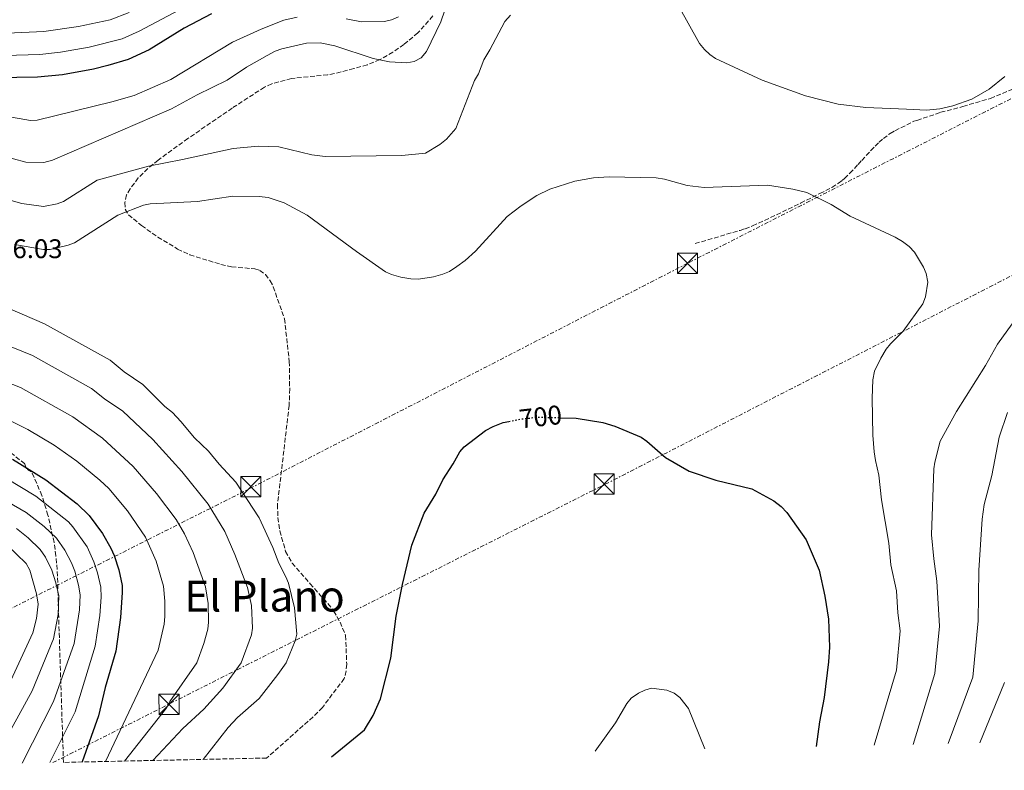
# Model space of a CAD drawing. Units: metres. Extents: x 645020 to 648482, y 4727640 to 4730026.
# Drawn here: x 646319 to 646684, y 4727664 to 4727942 of the extents above; entities that cross this region are included whole.
import ezdxf
from ezdxf.enums import TextEntityAlignment as Align

# ---------------------------------------------------------------- set-up
doc = ezdxf.new("R2010")
doc.units = ezdxf.units.M
doc.header["$MEASUREMENT"] = 0
for name, pattern in [('DGN Style 3', [2.435890702152634, 1.739921930109024, -0.6959687720436097]), ('DGN Style 5', [1.217945351076317, 0.5219765790327072, -0.6959687720436097]), ('DGN Style 7', [3.4798438602180486, 1.565929737098122, -0.6959687720436097, 0.5219765790327072, -0.6959687720436097])]:
    doc.linetypes.add(name, pattern=pattern)
for name, color, linetype, lineweight in [('Cota de curva de nivel directora', 7, 'Continuous', 0), ('Cota de punto acotado terreno', 7, 'Continuous', 0), ('Curva de nivel directora', 30, 'Continuous', 30), ('Curva de nivel directora no vista', 30, 'DGN Style 5', 30), ('Curva de nivel intermedia', 30, 'Continuous', 0), ('Línea de cambio de uso (parcela vista)', 92, 'Continuous', 0), ('Línea eléctrica', 6, 'DGN Style 7', 0), ('Senda', 7, 'DGN Style 3', 0), ('Texto de Área (paraje) menor', 7, 'Continuous', 0), ('Torre eléctrica', 7, 'Continuous', 0), ('Transformador', 7, 'Continuous', 0), ('Zona arbolada', 92, 'DGN Style 3', 0)]:
    doc.layers.add(name, color=color, linetype=linetype, lineweight=lineweight)
doc.styles.add('Style-Arial', font='arial.ttf')

# ---------------------------------------------------------------- blocks, each defined once
blk = doc.blocks.new('5TME')
at = {"layer": 'Transformador', "color": 7, "linetype": 'Continuous', "lineweight": 0}
for p, q in [((-0.375, 0.375), (0.375, -0.375)), ((0.3723, 0.3776), (-0.3716, -0.3784))]:
    blk.add_line(p, q, dxfattribs=at)
at = {"layer": 'Transformador', "color": 7, "linetype": 'Continuous', "lineweight": 0, "flags": 128}
blk.add_lwpolyline([(-0.375, -0.375), (0.375, -0.375), (0.375, 0.375), (-0.375, 0.375), (-0.3716, -0.3784)], dxfattribs=at)

msp = doc.modelspace()

# ---------------------------------------------------------------- linework, layer by layer
at = {"layer": 'Curva de nivel directora', "color": 30, "linetype": 'Continuous', "lineweight": 30, "flags": 128}
for points, elevation in [([(646390.3200000006, 4727944.45), (646380.1300000005, 4727939.150000001), (646367.24, 4727931.130000001), (646359.4900000007, 4727927.560000001), (646351.9400000002, 4727925.240000002), (646346.5600000002, 4727923.970000002), (646335.0699999991, 4727921.880000002), (646325.7599999995, 4727920.940000001), (646287.3599999992, 4727920.320000002)], 675.0000000000001), ([(646519.7300000008, 4727794.650000001), (646525.5699999991, 4727794.51), (646535.4699999987, 4727792.910000003), (646539.8999999987, 4727791.510000001), (646549.6399999997, 4727787.380000002), (646551.7199999985, 4727785.990000002), (646558.699999999, 4727779.840000001), (646567.4699999997, 4727774.800000003), (646577.3699999994, 4727771.49), (646590.709999999, 4727768.300000001), (646598.8600000006, 4727763.859999999), (646601.5199999983, 4727761.690000001), (646603.6699999986, 4727759.42), (646610.859999999, 4727749.370000001), (646615.6400000001, 4727738.080000001), (646617.7799999992, 4727728.440000001), (646619.0699999989, 4727719.850000001), (646619.4299999988, 4727709.480000001), (646619.1399999983, 4727704.050000003), (646617.5099999988, 4727690.84), (646615.7400000007, 4727681.77), (646614.5199999983, 4727672.710000001)], 700.0000000000003), ([(646434.7899999995, 4727668.890000001), (646447.0000000002, 4727678.859999999), (646450.2199999989, 4727684.17), (646452.9500000002, 4727690.359999999), (646456.8699999985, 4727705.480000001), (646458.8199999998, 4727721.060000002), (646461.1399999999, 4727732.730000002), (646464.6299999991, 4727747.310000002), (646469.1399999997, 4727759.180000001), (646473.4600000003, 4727766.310000001), (646476.0499999986, 4727771.630000001), (646479.8699999985, 4727777.470000002), (646482.3799999988, 4727781.920000002), (646484.0599999995, 4727783.779999999), (646491.9199999984, 4727789.91), (646494.719999999, 4727791.420000001), (646498.49, 4727792.82), (646500.5799999997, 4727793.250000002)], 700.0000000000003), ([(646316.4999999992, 4727779.220000002), (646328.8499999986, 4727771.590000001), (646340.5499999997, 4727762.650000002), (646344.989999999, 4727758.350000001), (646349.9199999997, 4727751.699999999), (646353.0199999998, 4727746.230000001), (646354.2800000004, 4727743.560000001), (646356.0199999994, 4727738.240000002), (646357.1500000004, 4727732.340000001), (646357.2399999998, 4727729.84), (646356.5999999985, 4727720.580000001), (646354.8399999992, 4727708.060000002), (646350.9000000008, 4727694.580000003), (646348.3700000006, 4727684.01), (646342.4099999995, 4727666.930000001)], 675.0000000000001)]:
    msp.add_lwpolyline(points, dxfattribs=dict(at, elevation=elevation))
at = {"layer": 'Curva de nivel directora no vista', "color": 30, "linetype": 'DGN Style 5', "lineweight": 30, "elevation": 700.0000000000005, "flags": 128}
msp.add_lwpolyline([(646500.5799999997, 4727793.250000002), (646504.9599999984, 4727794.15), (646511.1900000002, 4727794.860000002), (646519.7300000008, 4727794.650000001)], dxfattribs=at)
at = {"layer": 'Curva de nivel intermedia', "color": 30, "linetype": 'Continuous', "lineweight": 0, "flags": 128}
for points, elevation in [([(646312.2800000014, 4727891.880000001), (646321.5000000015, 4727889.460000001), (646328.110000001, 4727889.26), (646331.380000001, 4727890.220000001), (646375.5300000003, 4727909.28), (646385.030000002, 4727914.479999999), (646396.1000000007, 4727919.880000002), (646403.3300000015, 4727924.649999999), (646410.9800000002, 4727929.05), (646413.9000000017, 4727930.57), (646416.4500000019, 4727931.470000001), (646425.6000000006, 4727933.569999999), (646430.6699999999, 4727933.67), (646436.0000000009, 4727932.62), (646450.2400000012, 4727927.930000001), (646456.3400000011, 4727926.63), (646462.7000000002, 4727926.31), (646465.5099999999, 4727926.84), (646468.0600000002, 4727928.109999999), (646469.9800000001, 4727930.460000001), (646475.3500000013, 4727941.529999999), (646478.4800000006, 4727950.680000001)], 685.0000000000001), ([(646359.8600000016, 4727944.96), (646352.7900000019, 4727942.249999999), (646341.0200000014, 4727939.75), (646328.1900000013, 4727937.91), (646287.2800000008, 4727936.119999997)], 665), ([(646378.1900000002, 4727945.850000001), (646363.5499999997, 4727938.050000001), (646357.1600000015, 4727935.239999999), (646345.0300000012, 4727932.060000001), (646334.3499999993, 4727930.190000001), (646326.6500000014, 4727929.380000001), (646287.3200000012, 4727928.220000001)], 670.0000000000001), ([(646501.1699999998, 4727943.919999998), (646499.0500000009, 4727941.63), (646493.5400000013, 4727931.07), (646491.2500000001, 4727927.409999999), (646489.2699999998, 4727922.179999999), (646487.8400000016, 4727919.710000002), (646480.9700000006, 4727901.899999999), (646477.4000000008, 4727897.999999999), (646474.9800000002, 4727896.000000001), (646469.7099999996, 4727892.779999999), (646460.8899999997, 4727891.859999998), (646432.4100000013, 4727891.499999999), (646427.4700000014, 4727892.17), (646415.2400000005, 4727895.070000002), (646407.5800000007, 4727895.399999999), (646398.3300000014, 4727894.519999999), (646379.5400000003, 4727890.369999998), (646366.9100000014, 4727887.99), (646347.9400000015, 4727882.750000001), (646335.4300000012, 4727874.880000001), (646333.1300000012, 4727873.96), (646328.0500000005, 4727872.960000001), (646320.0300000008, 4727874.069999999), (646308.03, 4727877.399999999)], 690), ([(646314.0400000005, 4727906.52), (646323.1800000002, 4727904.880000001), (646325.6800000013, 4727905.08), (646353.410000001, 4727911.869999998), (646361.650000002, 4727914.210000001), (646375.2400000021, 4727920.109999999), (646398.0499999997, 4727933.930000001), (646408.7500000017, 4727938.749999999), (646417.1400000004, 4727942.07), (646422.0399999999, 4727943.199999998)], 680), ([(646440.3100000003, 4727942.57), (646445.9299999997, 4727941.539999999), (646454.420000001, 4727941.649999999), (646457.0600000008, 4727942.210000001), (646459.7200000007, 4727943.310000001)], 680), ([(646317.3200000017, 4727858.91), (646328.0100000004, 4727856.999999999), (646330.5200000005, 4727857.039999999), (646337.1700000003, 4727858.609999998), (646339.4900000002, 4727859.539999999), (646355.6100000005, 4727869.8), (646365.100000001, 4727873.499999999), (646367.5599999997, 4727873.96), (646385.1700000007, 4727874.789999999), (646398.2400000021, 4727876.829999999), (646407.9600000007, 4727876.689999999), (646411.3800000005, 4727876.3), (646417.2800000012, 4727874.310000001), (646425.7800000017, 4727869.789999999), (646444.1100000001, 4727856.239999999), (646454.8800000015, 4727848.81), (646457.120000001, 4727847.71), (646460.5099999997, 4727846.769999999), (646464.2300000011, 4727846.13), (646467.0400000009, 4727846.069999999), (646472.6800000002, 4727846.939999999), (646476.0399999997, 4727847.83), (646478.6100000001, 4727848.930000001), (646481.2900000003, 4727850.749999999), (646484.320000001, 4727852.949999999), (646488.17, 4727856.439999998), (646499.9800000007, 4727869.23), (646505.1399999994, 4727873.220000001), (646510.8900000006, 4727877.119999998), (646515.8200000015, 4727879.46), (646525.0900000008, 4727882.42), (646531.9700000007, 4727883.689999999), (646537.7199999995, 4727884.020000001), (646555.1500000017, 4727883.67), (646558.300000001, 4727883.100000001), (646566.6400000005, 4727880.789999999), (646573.050000001, 4727880.050000001), (646596.4199999998, 4727880.899999999), (646605.8700000001, 4727879.449999999), (646611.1100000016, 4727878.210000001), (646620.0400000013, 4727873.680000001), (646627.1700000014, 4727869.349999999), (646643.8000000013, 4727861.59), (646646.5100000004, 4727860.039999999), (646649.0400000005, 4727858.099999999), (646651.0099999997, 4727856), (646654.32, 4727850.45), (646655.3400000016, 4727848.13), (646655.8800000001, 4727844.969999999), (646655.0599999998, 4727839.449999998), (646654.0100000015, 4727836.88), (646646.7500000016, 4727826.720000002), (646642.030000001, 4727822.099999999), (646640.5100000009, 4727820.119999998)], 695), ([(646387.2900000019, 4727667.88), (646396.5499999999, 4727679.760000001), (646399.9400000006, 4727683.41), (646408.0000000007, 4727690.489999999), (646414.9600000011, 4727699.41), (646417.9600000007, 4727703.750000001), (646421.3800000006, 4727711.88), (646421.9300000004, 4727714.33), (646421.1100000001, 4727724.150000001), (646418.8500000003, 4727733.25), (646417.9299999995, 4727735.600000001), (646415.320000001, 4727740.74), (646413.1100000005, 4727746.55), (646407.9400000004, 4727757.509999999), (646399.3100000004, 4727770.770000001), (646393.1200000012, 4727777.359999999), (646389.1800000005, 4727782.279999999), (646384.0700000009, 4727787.220000001), (646379.0100000005, 4727793.29), (646375.860000001, 4727796.52), (646373, 4727798.8), (646364.9199999999, 4727807), (646357.9100000004, 4727811.649999999), (646352.7800000006, 4727815.999999999), (646328.4400000017, 4727829.449999998), (646315.5300000013, 4727835.029999999)], 695), ([(646650.4599999997, 4727673.470000001), (646658.4700000007, 4727699.689999999), (646660.2099999996, 4727717.329999999), (646659.2999999999, 4727734.039999999), (646658.0900000007, 4727742.23), (646657.2900000005, 4727751.230000001), (646658.1300000009, 4727775.619999998), (646658.4600000017, 4727778.189999999), (646660.5300000015, 4727785.88), (646666.4900000005, 4727796.929999999), (646677.2500000007, 4727814.019999999), (646681.7099999998, 4727821.88), (646688.7700000008, 4727831.679999999)], 690), ([(646312.1100000015, 4727822.56), (646323.9600000002, 4727817.67), (646345.8400000003, 4727805.489999999), (646350.6500000005, 4727801.630000002), (646357.3899999995, 4727797.009999999), (646368.5300000019, 4727786.57), (646379.3700000005, 4727774.630000001), (646389.1000000001, 4727762.550000002), (646395.2100000011, 4727752.429999999), (646398.9600000017, 4727743.859999998), (646403.66, 4727731.63), (646405.0999999995, 4727724.949999999), (646405.4700000006, 4727716.539999999), (646405.1900000012, 4727714.06), (646401.2700000006, 4727703.699999999), (646394.5300000015, 4727694.279999998), (646387.4700000007, 4727686.499999999), (646379.6699999998, 4727679.310000001), (646368.6100000001, 4727667.480000001)], 690), ([(646640.5100000009, 4727820.119999998), (646638.4400000012, 4727816.779999999), (646636.100000001, 4727811.909999998), (646635.5199999998, 4727808.63), (646635.2500000016, 4727801.910000001), (646635.5700000012, 4727788.199999998), (646636.0499999997, 4727781.96), (646636.4600000009, 4727778.789999999), (646637.7500000006, 4727773.289999999), (646638.7100000017, 4727764.220000001), (646641.4699999999, 4727748.13), (646642.25, 4727740.029999999), (646644.3200000019, 4727730.419999998), (646644.8499999995, 4727722.300000001), (646645.6500000019, 4727715.619999999), (646644.2800000019, 4727700.99), (646635.9700000014, 4727673.17)], 695), ([(646358.1100000015, 4727667.259999999), (646373.730000001, 4727687.17), (646374.9300000012, 4727689.359999998), (646384.9000000001, 4727703.739999999), (646387.4600000017, 4727710.850000001), (646388.9900000006, 4727716.23), (646389.2600000009, 4727718.730000001), (646389.0900000011, 4727725.749999999), (646388.100000001, 4727731.88), (646383.5000000009, 4727744.659999999), (646380.3600000006, 4727751.57), (646377.190000001, 4727756.92), (646369.9600000002, 4727766.480000001), (646361.2600000009, 4727776.56), (646349.8600000015, 4727787.02), (646338.8900000012, 4727794.98), (646319.480000001, 4727805.880000001), (646308.6900000017, 4727810.08)], 685.0000000000001), ([(646350.9700000001, 4727667.109999999), (646370.5000000012, 4727708.369999998), (646372.7400000008, 4727718.099999998), (646373.0100000012, 4727720.899999999), (646373.0700000017, 4727726.55), (646372.5900000011, 4727732.109999998), (646369.7600000014, 4727741.449999999), (646365.860000001, 4727750.32), (646359.1900000012, 4727760.090000001), (646352.2500000009, 4727768.350000001), (646348.8800000002, 4727771.499999999), (646340.3500000008, 4727778.54), (646331.950000001, 4727784.470000001), (646322.2900000005, 4727790.23), (646313.8799999995, 4727794.480000001)], 680), ([(646663.4599999996, 4727673.75), (646672.6399999994, 4727698.38), (646674.630000001, 4727719.23), (646674.8400000011, 4727738.060000001), (646676.0100000001, 4727757.06), (646676.7800000013, 4727762.46), (646679.6800000003, 4727773.249999999), (646682.3600000005, 4727787.390000001), (646685.4400000004, 4727796.630000001)], 685.0000000000001), ([(646313.940000002, 4727772.38), (646325.240000001, 4727765.56), (646337.2900000007, 4727755.970000001), (646338.9400000004, 4727754.17), (646344.2100000009, 4727746.730000001), (646346.7200000011, 4727741.21), (646348.1000000001, 4727737.090000001), (646349.2699999991, 4727731.730000001), (646349.3699999999, 4727728.109999999), (646348.9299999995, 4727721.21), (646347.1400000014, 4727709.849999998), (646339.7400000006, 4727685.489999999), (646330.3799999997, 4727666.67)], 670.0000000000001), ([(646308.8800000016, 4727766.82), (646321.6400000001, 4727759.529999999), (646328.320000001, 4727754.289999999), (646332.9000000008, 4727749.980000001), (646335.99, 4727745.439999999), (646338.4599999998, 4727740.79), (646339.6800000002, 4727737.759999999), (646341.0200000014, 4727732.570000002), (646341.5900000012, 4727728.880000001)], 665), ([(646231.6800000007, 4727755.470000001), (646242.5300000003, 4727756.53), (646275.0099999999, 4727757.08), (646279.260000001, 4727756.579999999), (646287.3500000001, 4727756.630000001), (646294.6100000001, 4727755.509999999), (646305.0000000015, 4727752.470000001), (646314.4299999994, 4727747.48), (646321.5700000008, 4727740.609999998), (646322.9500000001, 4727738.05), (646325.4100000008, 4727729.33), (646326.020000001, 4727725.439999999), (646325.4000000019, 4727720.13), (646324.0899999999, 4727714.789999999), (646315.8900000012, 4727697.189999998), (646299.6000000011, 4727666.019999999)], 655), ([(646318.0300000003, 4727753.51), (646322.3100000008, 4727750.05), (646326.8400000014, 4727745.75), (646328.7900000004, 4727742.88), (646331.1700000009, 4727738.069999999), (646332.6399999994, 4727733.4), (646333.6900000023, 4727728.500000001), (646333.4800000021, 4727721.679999999), (646331.7300000018, 4727712.579999999), (646323.8399999995, 4727693.279999998), (646308.9000000019, 4727666.220000001)], 660.0000000000001), ([(646341.5900000012, 4727728.880000001), (646341.4000000014, 4727723.4), (646339.3899999997, 4727710.91), (646331.79, 4727689.380000001), (646320.1800000005, 4727666.45)], 665), ([(646675.1600000008, 4727674), (646684.3699999999, 4727696.449999998)], 680), ([(646532.5700000019, 4727670.970000001), (646540.1200000001, 4727681.499999999), (646544.2700000008, 4727688.619999998), (646545.9400000006, 4727690.539999999), (646548.6400000006, 4727692.4), (646550.9500000018, 4727693.539999999), (646553.510000001, 4727694.32), (646559.1600000015, 4727693.550000002), (646561.8700000006, 4727692.489999999), (646563.9800000007, 4727690.810000001), (646567.2100000004, 4727686.740000002), (646573.2300000021, 4727671.83)], 705)]:
    msp.add_lwpolyline(points, dxfattribs=dict(at, elevation=elevation))
at = {"layer": 'Línea de cambio de uso (parcela vista)', "color": 92, "linetype": 'Continuous', "lineweight": 0, "extrusion": (0.08207357432376429, -0.07807249635902097, 0.9935635931886757), "elevation": -315359.6007305785, "flags": 128}
msp.add_lwpolyline([(3871297.919270011, 2772173.491684551), (3871291.247450573, 2772176.841748002), (3871287.151531712, 2772179.671297153), (3871283.391730192, 2772182.933886976), (3871278.531269146, 2772188.587595337)], dxfattribs=at)
at = {"layer": 'Línea de cambio de uso (parcela vista)', "color": 92, "linetype": 'Continuous', "lineweight": 0}
for points in [[(646647.9600000001, 4727909.119999999, 691.8099999999977), (646632.9699999997, 4727909.730000001, 691.8099999999977), (646622.6699999999, 4727910.970000001, 691.8099999999977), (646610.5499999998, 4727914.07, 691.8099999999977), (646594.5, 4727919.890000001, 691.8099999999977), (646577.1299999999, 4727927.930000001, 691.8099999999977), (646575.0700000003, 4727929.33, 691.8099999999977), (646573.1200000001, 4727931.189999999, 691.8099999999977), (646571.25, 4727933.480000001, 691.8099999999977), (646563.5199999996, 4727947.439999999, 691.8099999999977)], [(646684.4199999999, 4727921.220000001, 689.7599999999948), (646678.6500000004, 4727916.5, 689.8600000000006), (646672.1900000004, 4727912.83, 690.1000000000058)]]:
    msp.add_polyline3d(points, dxfattribs=at)
at = {"layer": 'Línea eléctrica', "color": 6, "linetype": 'DGN Style 7', "lineweight": 0}
for points in [[(648454.5100000007, 4729005.28, 602.0099999999948), (648267.1800000002, 4728883.430000001, 638.7599999999948), (647880.9700000001, 4728630.140000001, 642.6499999999943), (647713.5199999991, 4728514.67, 646.5099999999948), (647590.649999999, 4728433.390000002, 663.0899999999965), (647390.4200000014, 4728301.100000001, 670.1199999999953), (647207.2300000006, 4728178.810000001, 703.2599999999949), (646992.3600000005, 4728069.300000001, 678.029999999999), (646730.0799999975, 4727935.070000002, 687.2700000000041), (646566.7899999986, 4727851.910000001, 696.6199999999953), (646405.4499999987, 4727768.829999999, 695.3399999999965), (646196.5399999997, 4727663.829999999, 622.3699999999953)], [(646331.5100000012, 4727666.699999999, 670.4700000000012), (646536.3099999997, 4727769.949999999, 700.3699999999953), (646744.120000001, 4727876.660000001, 685.5), (647025.4899999979, 4728019.310000001, 680.3800000000047), (647201.8500000027, 4728109.739999999, 697.0599999999977), (647364.8399999999, 4728217.640000001, 673.1999999999971), (647572.6900000015, 4728354.17, 646.0899999999965), (647781.6499999975, 4728491.130000001, 631), (648024.7199999989, 4728584.04, 635.529999999999), (648324.0399999986, 4728762.91, 622.8800000000047), (648457.9799999996, 4728843.490000002, 595.1300000000047)]]:
    msp.add_polyline3d(points, dxfattribs=at)
at = {"layer": 'Senda', "color": 7, "linetype": 'DGN Style 3', "lineweight": 0}
msp.add_polyline3d([(646569.6400000001, 4727859.240000002, 696.25), (646586.2800000011, 4727864.140000001, 695.529999999999), (646588.1400000007, 4727864.750000001, 695.4499999999971), (646590.89, 4727865.790000002, 695.3600000000006), (646595.3999999984, 4727867.820000002, 695.2400000000051), (646608.7600000004, 4727874.260000002, 694.9700000000012), (646615.8999999972, 4727877.810000001, 694.8399999999967), (646620.3200000006, 4727880.090000001, 694.6699999999984), (646622.8099999984, 4727881.61, 694.5099999999949), (646624.3199999994, 4727882.750000001, 694.3999999999943), (646625.0100000022, 4727883.37, 694.3399999999965), (646627.0100000005, 4727885.37, 694.1499999999943), (646630.059999997, 4727888.62, 693.8399999999964), (646631.4200000005, 4727890.07, 693.8099999999978), (646634.7899999989, 4727893.77, 693.8899999999994), (646636.359999998, 4727895.42, 693.8600000000007), (646637.8400000001, 4727896.850000001, 693.7299999999959), (646639.4200000003, 4727898.210000001, 693.550000000003), (646641.9200000013, 4727900.03, 693.2799999999991), (646643.7199999985, 4727901.11, 693.1699999999983), (646650.6799999989, 4727904.590000001, 693.1499999999943), (646651.8799999993, 4727904.920000001, 692.9100000000036), (646660.6900000002, 4727907.930000001, 692.6699999999984), (646668.9499999993, 4727910.08, 692.1999999999972), (646679.1000000014, 4727913.100000001, 691.479999999996), (646689.1799999998, 4727917.220000002, 690.7700000000041)], dxfattribs=at)
at = {"layer": 'Zona arbolada', "color": 92, "linetype": 'DGN Style 3', "lineweight": 0}
for points in [[(646472.3700000001, 4727943.689999999, 693.4400000000023), (646466.8600000005, 4727937.42, 693.4400000000023), (646461.6900000004, 4727933.08, 693.4400000000023), (646457.5700000003, 4727930.230000001, 693.4400000000023), (646452.7800000003, 4727927.49, 693.4400000000023), (646448.0700000003, 4727925.5, 693.4400000000023), (646443.0599999997, 4727924.16, 693.6499999999943), (646435.8799999999, 4727922.310000001, 695.0800000000017), (646433.4299999997, 4727921.9, 695.2599999999948), (646419.9500000002, 4727920.449999999, 695.2599999999948), (646412.6699999999, 4727918.52, 695.2599999999948), (646409.9299999997, 4727917.25, 695.2599999999948), (646398.0199999996, 4727909.529999999, 695.3899999999994), (646381.5700000003, 4727898.210000001, 696.9499999999971), (646370.5300000003, 4727890.199999999, 697.1499999999943), (646366.6900000004, 4727887.07, 697.6499999999943), (646363.1900000004, 4727883.58, 698.320000000007), (646360.1399999997, 4727879.539999999, 698.8300000000017), (646358.8200000003, 4727877.27, 698.9100000000036), (646358.25, 4727874.5, 698.9100000000036), (646358.29, 4727872.060000001, 698.9100000000036), (646359.5499999998, 4727869.930000001, 698.9100000000036), (646364.4000000004, 4727865.91, 699.5099999999948), (646370.4400000004, 4727861.65, 700.6199999999953), (646377.75, 4727857.210000001, 700.7400000000052), (646382.2800000003, 4727855.09, 700.7400000000052), (646393.8099999997, 4727851.49, 700.7400000000052), (646397.7800000003, 4727850.65, 700.7400000000052), (646406.3899999997, 4727849.850000001, 700.7400000000052), (646408.25, 4727849.279999999, 700.7400000000052), (646410.29, 4727847.710000001, 700.7400000000052), (646412.0999999996, 4727845.439999999, 700.7400000000052), (646413.2300000006, 4727843.220000001, 700.7400000000052), (646417.3899999997, 4727831.34, 700.7400000000052), (646419.1699999999, 4727815.449999999, 700.7400000000052), (646419.3200000003, 4727805.350000001, 700.7400000000052), (646419.1200000001, 4727799.230000001, 700.7400000000052), (646414.79, 4727762.42, 700.7400000000052), (646414.9699999997, 4727757.600000001, 700.7400000000052), (646415.6399999997, 4727752.65, 700.7400000000052), (646417.8200000003, 4727745.02, 700.7400000000052), (646420.2699999996, 4727740.720000001, 700.7400000000052), (646426.8700000001, 4727733.050000001, 700.8600000000006), (646431.79, 4727727.52, 702.3500000000058), (646433.4299999997, 4727725.67, 702.5599999999977), (646435.6100000005, 4727722.949999999, 702.5599999999977), (646438.0099999999, 4727718.850000001, 702.5599999999977), (646440.04, 4727713.84, 702.5599999999977), (646440.4600000001, 4727703.17, 702.5599999999977), (646440.25, 4727700.689999999, 702.5599999999977), (646439.5300000003, 4727697.850000001, 702.5599999999977), (646431.4600000001, 4727687.189999999, 702.5599999999977), (646427.9600000001, 4727683.65, 702.5599999999977), (646410.75, 4727668.380000001, 702.5599999999977), (646335.4299999997, 4727666.779999999, 678.279999999999), (646333.5599999997, 4727723.810000001, 673.3699999999953), (646333.2699999996, 4727735.880000001, 673.4100000000036), (646332.6500000004, 4727743.359999999, 673.4100000000036), (646331.9600000001, 4727748.350000001, 673.4100000000036), (646329.7000000002, 4727758.470000001, 673.6600000000036), (646327.4299999997, 4727765.75, 675.0200000000041), (646324.6200000001, 4727772.480000001, 676.6399999999994), (646323.5899999999, 4727774.529999999, 677.0500000000029), (646321.7400000002, 4727775.720000001, 677.0500000000029), (646321.0999999996, 4727777.550000001, 680.6999999999971), (646308.9400000004, 4727787.17, 680.6999999999971)], [(646472.3700000001, 4727943.689999999, 693.4400000000023), (646466.8600000005, 4727937.42, 693.4400000000023), (646461.6900000004, 4727933.08, 693.4400000000023), (646457.5700000003, 4727930.230000001, 693.4400000000023), (646452.7800000003, 4727927.49, 693.4400000000023), (646448.0700000003, 4727925.5, 693.4400000000023), (646443.0599999997, 4727924.16, 693.6499999999943), (646435.8799999999, 4727922.310000001, 695.0800000000017), (646433.4299999997, 4727921.9, 695.2599999999948), (646419.9500000002, 4727920.449999999, 695.2599999999948), (646412.6699999999, 4727918.52, 695.2599999999948), (646409.9299999997, 4727917.25, 695.2599999999948), (646398.0199999996, 4727909.529999999, 695.3899999999994), (646381.5700000003, 4727898.210000001, 696.9499999999971), (646370.5300000003, 4727890.199999999, 697.1499999999943), (646366.6900000004, 4727887.07, 697.6499999999943), (646363.1900000004, 4727883.58, 698.320000000007), (646360.1399999997, 4727879.539999999, 698.8300000000017), (646358.8200000003, 4727877.27, 698.9100000000036), (646358.25, 4727874.5, 698.9100000000036), (646358.29, 4727872.060000001, 698.9100000000036), (646359.5499999998, 4727869.930000001, 698.9100000000036), (646364.4000000004, 4727865.91, 699.5099999999948), (646370.4400000004, 4727861.65, 700.6199999999953), (646377.75, 4727857.210000001, 700.7400000000052), (646382.2800000003, 4727855.09, 700.7400000000052), (646393.8099999997, 4727851.49, 700.7400000000052), (646397.7800000003, 4727850.65, 700.7400000000052), (646406.3899999997, 4727849.850000001, 700.7400000000052), (646408.25, 4727849.279999999, 700.7400000000052), (646410.29, 4727847.710000001, 700.7400000000052)], [(646410.29, 4727847.710000001, 700.7400000000052), (646412.0999999996, 4727845.439999999, 700.7400000000052), (646413.2300000006, 4727843.220000001, 700.7400000000052), (646417.3899999997, 4727831.34, 700.7400000000052), (646419.1699999999, 4727815.449999999, 700.7400000000052), (646419.3200000003, 4727805.350000001, 700.7400000000052), (646419.1200000001, 4727799.230000001, 700.7400000000052), (646414.79, 4727762.42, 700.7400000000052), (646414.9699999997, 4727757.600000001, 700.7400000000052), (646415.6399999997, 4727752.65, 700.7400000000052), (646417.8200000003, 4727745.02, 700.7400000000052), (646420.2699999996, 4727740.720000001, 700.7400000000052), (646426.8700000001, 4727733.050000001, 700.8600000000006), (646431.79, 4727727.52, 702.3500000000058), (646433.4299999997, 4727725.67, 702.5599999999977), (646435.6100000005, 4727722.949999999, 702.5599999999977), (646438.0099999999, 4727718.850000001, 702.5599999999977), (646440.04, 4727713.84, 702.5599999999977), (646440.4600000001, 4727703.17, 702.5599999999977), (646440.25, 4727700.689999999, 702.5599999999977), (646439.5300000003, 4727697.850000001, 702.5599999999977), (646431.4600000001, 4727687.189999999, 702.5599999999977), (646427.9600000001, 4727683.65, 702.5599999999977), (646410.75, 4727668.380000001, 702.5599999999977)], [(646335.4299999997, 4727666.779999999, 678.279999999999), (646333.5599999997, 4727723.810000001, 673.3699999999953), (646333.2699999996, 4727735.880000001, 673.4100000000036), (646332.6500000004, 4727743.359999999, 673.4100000000036), (646331.9600000001, 4727748.350000001, 673.4100000000036), (646329.7000000002, 4727758.470000001, 673.6600000000036), (646327.4299999997, 4727765.75, 675.0200000000041), (646324.6200000001, 4727772.480000001, 676.6399999999994), (646323.5899999999, 4727774.529999999, 677.0500000000029), (646321.7400000002, 4727775.720000001, 677.0500000000029), (646321.0999999996, 4727777.550000001, 680.6999999999971), (646308.9400000004, 4727787.17, 680.6999999999971)]]:
    msp.add_polyline3d(points, dxfattribs=at)

# ---------------------------------------------------------------- block references
at = {"layer": 'Torre eléctrica', "color": 7, "linetype": 'Continuous', "lineweight": 0, "xscale": 10, "yscale": 10, "zscale": 10}
for p in [(646566.7899999986, 4727851.910000001, 696.6199999999953), (646404.9200000011, 4727769.050000001, 695.320000000007), (646535.9299999997, 4727770.080000001, 700.3600000000006), (646374.600000001, 4727688.290000001, 687.8300000000017)]:
    msp.add_blockref('5TME', p, dxfattribs=at)

# ---------------------------------------------------------------- texts
at = {"layer": 'Cota de curva de nivel directora', "color": 7, "linetype": 'Continuous', "lineweight": 0, "style": 'Style-Arial'}
msp.add_text('700', height=7.000000000000002, rotation=6.501640000000001, dxfattribs=at).set_placement((646512.3078570055, 4727794.991297837, 700), align=Align.MIDDLE_CENTER)
at = {"layer": 'Cota de punto acotado terreno', "color": 7, "linetype": 'Continuous', "lineweight": 0, "style": 'Style-Arial'}
msp.add_text('696.03', height=7.000000000000002, dxfattribs=at).set_placement((646305.9400000006, 4727853.830000001, 696.029999999999))
at = {"layer": 'Texto de Área (paraje) menor', "color": 7, "linetype": 'Continuous', "lineweight": 0, "style": 'Style-Arial'}
msp.add_text('El Plano', height=11.5, dxfattribs=at).set_placement((646409.9824094604, 4727728.470010002, 686.429999999993), align=Align.MIDDLE_CENTER)

doc.saveas('drawing.dxf')
